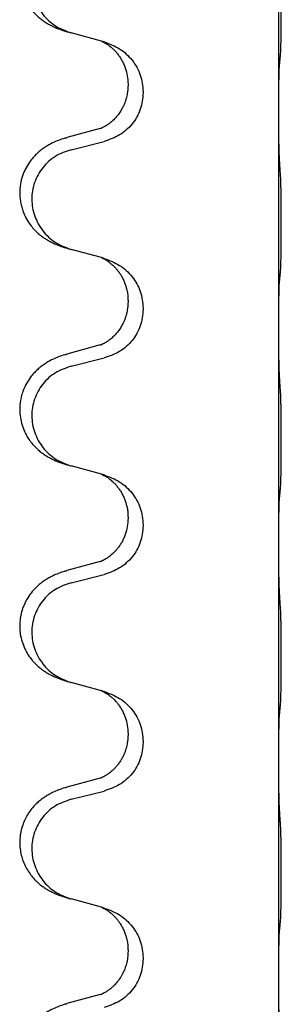
# Model space of a CAD drawing. Units: millimetres. Extents: x -627 to 1143, y -62 to 558.
# Drawn here: x 822 to 826, y 346 to 360 of the extents above; entities that cross this region are included whole.
import ezdxf

# ---------------------------------------------------------------- set-up
doc = ezdxf.new("R2010")
doc.units = ezdxf.units.MM

# ---------------------------------------------------------------- blocks, each defined once
blk = doc.blocks.new('HL50FU-0-120', base_point=(257.589, 248.033))
at = {"color": 7, "linetype": 'Continuous'}
for p, q in [((826.021, 358.993), (826.021, 362.153)), ((823.42, 360.005), (822.976, 360.126)), ((823.462, 359.993), (823.42, 360.005)), ((823.811, 359.374), (823.811, 359.359)), ((824.033, 359.262), (824.033, 359.247)), ((826.021, 358.978), (826.021, 358.993)), ((826.021, 355.818), (826.021, 358.978)), ((823.401, 358.724), (822.916, 358.591)), ((822.976, 358.413), (823.462, 358.534)), ((823.42, 356.83), (822.976, 356.951)), ((823.462, 356.818), (823.42, 356.83)), ((823.811, 356.199), (823.811, 356.184)), ((824.033, 356.087), (824.033, 356.072)), ((826.021, 355.803), (826.021, 355.818)), ((826.021, 352.643), (826.021, 355.803)), ((823.401, 355.549), (822.916, 355.416)), ((822.976, 355.238), (823.462, 355.359)), ((823.42, 353.655), (822.976, 353.776)), ((823.462, 353.643), (823.42, 353.655)), ((823.811, 353.024), (823.811, 353.009)), ((824.033, 352.912), (824.033, 352.897)), ((826.021, 352.628), (826.021, 352.643)), ((826.021, 349.468), (826.021, 352.628)), ((823.401, 352.374), (822.916, 352.241)), ((822.976, 352.063), (823.462, 352.184)), ((823.42, 350.48), (822.976, 350.601)), ((823.462, 350.468), (823.42, 350.48)), ((823.811, 349.849), (823.811, 349.834)), ((824.033, 349.737), (824.033, 349.722)), ((826.021, 349.453), (826.021, 349.468)), ((826.021, 346.293), (826.021, 349.453)), ((823.401, 349.199), (822.916, 349.066)), ((822.976, 348.888), (823.462, 349.009)), ((823.42, 347.305), (822.976, 347.426)), ((823.462, 347.293), (823.42, 347.305)), ((823.811, 346.674), (823.811, 346.659)), ((824.033, 346.562), (824.033, 346.547)), ((826.021, 346.278), (826.021, 346.293)), ((826.021, 343.118), (826.021, 346.278)), ((823.401, 346.024), (822.916, 345.891))]:
    blk.add_line(p, q, dxfattribs=at)
for points, knots in [([(822.883, 361.756), (822.852, 361.746), (822.792, 361.726), (822.714, 361.692), (822.649, 361.658), (822.593, 361.624), (822.537, 361.584), (822.472, 361.529), (822.404, 361.459), (822.347, 361.379), (822.304, 361.302), (822.27, 361.225), (822.243, 361.137), (822.226, 361.037), (822.221, 360.936), (822.23, 360.831), (822.255, 360.724), (822.292, 360.63), (822.333, 360.553), (822.375, 360.489), (822.425, 360.428), (822.478, 360.374), (822.531, 360.329), (822.581, 360.293), (822.632, 360.261), (822.683, 360.233), (822.735, 360.208), (822.798, 360.181), (822.875, 360.154), (822.934, 360.137), (822.964, 360.129)], [0, 0, 0, 0, 0.096027, 0.192052, 0.254301, 0.316552, 0.388551, 0.460594, 0.570538, 0.680462, 0.756061, 0.83165, 0.932584, 1.033563, 1.134158, 1.234778, 1.348478, 1.462125, 1.536211, 1.610266, 1.691564, 1.772865, 1.836247, 1.899613, 1.958751, 2.017891, 2.07452, 2.131147, 2.224026, 2.316907, 2.316907, 2.316907, 2.316907]), ([(822.976, 361.588), (822.897, 361.561), (822.739, 361.505), (822.582, 361.36), (822.489, 361.222), (822.438, 361.107), (822.407, 360.985), (822.397, 360.86), (822.408, 360.735), (822.44, 360.614), (822.492, 360.499), (822.583, 360.362), (822.735, 360.218), (822.888, 360.159), (822.964, 360.129)], [0, 0, 0, 0, 0.248898, 0.497791, 0.622697, 0.747676, 0.872611, 0.997478, 1.12239, 1.247373, 1.372424, 1.497405, 1.740933, 1.984464, 1.984464, 1.984464, 1.984464]), ([(826.046, 359.783), (826.047, 359.796), (826.049, 359.822), (826.051, 359.859), (826.052, 359.893), (826.053, 359.929), (826.054, 359.967), (826.055, 360.012), (826.056, 360.06), (826.057, 360.113), (826.057, 360.17), (826.058, 360.232), (826.058, 360.296), (826.059, 360.363), (826.059, 360.432), (826.059, 360.501), (826.059, 360.571), (826.059, 360.639), (826.058, 360.706), (826.058, 360.77), (826.057, 360.831), (826.056, 360.888), (826.056, 360.942), (826.055, 360.995), (826.054, 361.05), (826.052, 361.11), (826.05, 361.176), (826.047, 361.222), (826.046, 361.245)], [0, 0, 0, 0, 0.038853, 0.077709, 0.110153, 0.142595, 0.184238, 0.225881, 0.276792, 0.327702, 0.387232, 0.446762, 0.512955, 0.579148, 0.648877, 0.718606, 0.788125, 0.857644, 0.923219, 0.988793, 1.048028, 1.107262, 1.159001, 1.210739, 1.266824, 1.322909, 1.392873, 1.462834, 1.462834, 1.462834, 1.462834]), ([(823.42, 360.005), (823.424, 360.003), (823.432, 360), (823.449, 359.992), (823.47, 359.981), (823.493, 359.967), (823.514, 359.954), (823.529, 359.943), (823.542, 359.933), (823.557, 359.921), (823.576, 359.905), (823.603, 359.88), (823.631, 359.851), (823.661, 359.814), (823.692, 359.773), (823.721, 359.724), (823.748, 359.671), (823.778, 359.596), (823.805, 359.497), (823.809, 359.415), (823.811, 359.374)], [0, 0, 0, 0, 0.0132133, 0.0264267, 0.0552583, 0.0841047, 0.106831, 0.1295493, 0.1417847, 0.1540213, 0.1860795, 0.2181437, 0.262595, 0.3070553, 0.3620746, 0.4171021, 0.4779262, 0.5387532, 0.6612652, 0.7837799, 0.7837799, 0.7837799, 0.7837799]), ([(823.462, 359.993), (823.54, 359.964), (823.696, 359.905), (823.88, 359.732), (824.008, 359.512), (824.025, 359.346), (824.033, 359.262)], [0, 0, 0, 0, 0.2476959, 0.4953848, 0.743561, 0.9917429, 0.9917429, 0.9917429, 0.9917429]), ([(826.021, 358.993), (826.021, 359.039), (826.021, 359.13), (826.022, 359.239), (826.023, 359.322), (826.024, 359.376), (826.025, 359.426), (826.026, 359.492), (826.028, 359.577), (826.032, 359.646), (826.035, 359.681)], [0, 0, 0, 0, 0.1361268, 0.2722536, 0.3288234, 0.3853922, 0.4326156, 0.4798416, 0.5837625, 0.6876694, 0.6876694, 0.6876694, 0.6876694]), ([(826.035, 359.681), (826.036, 359.689), (826.038, 359.706), (826.041, 359.731), (826.043, 359.757), (826.045, 359.774), (826.046, 359.783)], [0, 0, 0, 0, 0.0251849, 0.0503698, 0.076599, 0.1028283, 0.1028283, 0.1028283, 0.1028283]), ([(823.811, 359.359), (823.811, 359.342), (823.81, 359.308), (823.805, 359.262), (823.798, 359.22), (823.79, 359.182), (823.778, 359.141), (823.763, 359.098), (823.744, 359.054), (823.719, 359.004), (823.686, 358.952), (823.646, 358.899), (823.602, 358.852), (823.568, 358.821), (823.545, 358.803), (823.532, 358.793), (823.517, 358.782), (823.496, 358.768), (823.473, 358.754), (823.453, 358.744), (823.439, 358.737), (823.433, 358.734), (823.429, 358.732)], [0, 0, 0, 0, 0.0508894, 0.1017866, 0.1393285, 0.176874, 0.22091, 0.264948, 0.3149062, 0.364876, 0.4323687, 0.4998836, 0.5629029, 0.6258678, 0.6380633, 0.6502566, 0.6729236, 0.6955992, 0.7243996, 0.7531838, 0.7632977, 0.7734116, 0.7734116, 0.7734116, 0.7734116]), ([(824.033, 359.247), (824.025, 359.165), (824.009, 359.001), (823.881, 358.784), (823.696, 358.615), (823.54, 358.561), (823.462, 358.534)], [0, 0, 0, 0, 0.2452936, 0.4905862, 0.7359184, 0.9812533, 0.9812533, 0.9812533, 0.9812533]), ([(826.035, 358.222), (826.033, 358.264), (826.028, 358.348), (826.026, 358.452), (826.024, 358.534), (826.023, 358.594), (826.023, 358.655), (826.022, 358.74), (826.021, 358.848), (826.021, 358.935), (826.021, 358.978)], [0, 0, 0, 0, 0.1262576, 0.2525195, 0.3120957, 0.3716709, 0.4335974, 0.4955242, 0.6262627, 0.7570013, 0.7570013, 0.7570013, 0.7570013]), ([(823.401, 358.724), (823.406, 358.725), (823.415, 358.728), (823.425, 358.731), (823.429, 358.732)], [0, 0, 0, 0, 0.01489689, 0.02979377, 0.02979377, 0.02979377, 0.02979377]), ([(822.883, 358.581), (822.852, 358.571), (822.792, 358.551), (822.714, 358.517), (822.649, 358.483), (822.593, 358.449), (822.537, 358.409), (822.481, 358.362), (822.429, 358.309), (822.373, 358.243), (822.319, 358.159), (822.27, 358.054), (822.236, 357.939), (822.223, 357.83), (822.223, 357.737), (822.231, 357.662), (822.246, 357.588), (822.271, 357.505), (822.312, 357.412), (822.366, 357.325), (822.425, 357.253), (822.478, 357.199), (822.531, 357.154), (822.581, 357.118), (822.632, 357.086), (822.683, 357.058), (822.735, 357.033), (822.798, 357.006), (822.875, 356.979), (822.934, 356.962), (822.964, 356.954)], [0, 0, 0, 0, 0.096027, 0.192052, 0.254297, 0.316552, 0.388573, 0.460593, 0.535277, 0.609989, 0.720762, 0.831646, 0.956375, 1.081007, 1.157896, 1.234724, 1.308645, 1.382617, 1.496403, 1.610214, 1.691545, 1.772814, 1.836191, 1.899562, 1.958702, 2.01784, 2.074469, 2.131096, 2.223975, 2.316856, 2.316856, 2.316856, 2.316856]), ([(822.883, 358.581), (822.888, 358.583), (822.899, 358.586), (822.91, 358.59), (822.916, 358.591)], [0, 0, 0, 0, 0.01712211, 0.03424421, 0.03424421, 0.03424421, 0.03424421]), ([(822.976, 358.413), (822.897, 358.386), (822.739, 358.33), (822.582, 358.185), (822.489, 358.047), (822.438, 357.932), (822.407, 357.81), (822.397, 357.685), (822.408, 357.56), (822.44, 357.439), (822.492, 357.324), (822.583, 357.187), (822.735, 357.043), (822.888, 356.984), (822.964, 356.954)], [0, 0, 0, 0, 0.248898, 0.497791, 0.622697, 0.747676, 0.872611, 0.997478, 1.12239, 1.247373, 1.372424, 1.497405, 1.740933, 1.984464, 1.984464, 1.984464, 1.984464]), ([(826.046, 356.608), (826.047, 356.621), (826.049, 356.647), (826.051, 356.684), (826.052, 356.718), (826.053, 356.754), (826.054, 356.792), (826.055, 356.837), (826.056, 356.885), (826.057, 356.938), (826.057, 356.995), (826.058, 357.057), (826.058, 357.121), (826.059, 357.188), (826.059, 357.257), (826.059, 357.326), (826.059, 357.396), (826.059, 357.464), (826.058, 357.531), (826.058, 357.595), (826.057, 357.656), (826.056, 357.713), (826.056, 357.767), (826.055, 357.82), (826.054, 357.875), (826.052, 357.935), (826.05, 358.001), (826.047, 358.047), (826.046, 358.07)], [0, 0, 0, 0, 0.038853, 0.077709, 0.110153, 0.142595, 0.184238, 0.225881, 0.276792, 0.327702, 0.387232, 0.446762, 0.512955, 0.579148, 0.648877, 0.718606, 0.788125, 0.857644, 0.923219, 0.988793, 1.048028, 1.107262, 1.159001, 1.210739, 1.266824, 1.322909, 1.392873, 1.462834, 1.462834, 1.462834, 1.462834]), ([(823.42, 356.83), (823.424, 356.828), (823.432, 356.825), (823.449, 356.817), (823.47, 356.806), (823.493, 356.792), (823.514, 356.779), (823.529, 356.768), (823.542, 356.758), (823.557, 356.746), (823.576, 356.73), (823.603, 356.705), (823.631, 356.676), (823.661, 356.639), (823.692, 356.598), (823.722, 356.549), (823.749, 356.495), (823.77, 356.44), (823.787, 356.387), (823.8, 356.331), (823.809, 356.268), (823.811, 356.222), (823.811, 356.199)], [0, 0, 0, 0, 0.0132133, 0.0264267, 0.0552583, 0.0841047, 0.106831, 0.1295493, 0.1417847, 0.1540213, 0.1860795, 0.2181437, 0.2625952, 0.3070553, 0.3620734, 0.417102, 0.4791835, 0.5412621, 0.5937562, 0.6462412, 0.7151332, 0.7840031, 0.7840031, 0.7840031, 0.7840031]), ([(823.462, 356.818), (823.54, 356.789), (823.696, 356.73), (823.88, 356.557), (824.008, 356.337), (824.025, 356.171), (824.033, 356.087)], [0, 0, 0, 0, 0.2476959, 0.4953848, 0.743561, 0.9917429, 0.9917429, 0.9917429, 0.9917429]), ([(826.035, 356.506), (826.036, 356.514), (826.038, 356.531), (826.041, 356.556), (826.043, 356.582), (826.045, 356.599), (826.046, 356.608)], [0, 0, 0, 0, 0.0251849, 0.0503698, 0.076599, 0.1028283, 0.1028283, 0.1028283, 0.1028283]), ([(826.021, 355.818), (826.021, 355.864), (826.021, 355.955), (826.022, 356.064), (826.023, 356.147), (826.024, 356.201), (826.025, 356.251), (826.026, 356.317), (826.028, 356.402), (826.032, 356.471), (826.035, 356.506)], [0, 0, 0, 0, 0.1361268, 0.2722536, 0.3288234, 0.3853922, 0.4326156, 0.4798416, 0.5837625, 0.6876694, 0.6876694, 0.6876694, 0.6876694]), ([(823.811, 356.184), (823.811, 356.167), (823.81, 356.133), (823.805, 356.087), (823.798, 356.045), (823.79, 356.007), (823.778, 355.966), (823.763, 355.923), (823.744, 355.879), (823.719, 355.829), (823.686, 355.777), (823.646, 355.724), (823.602, 355.677), (823.568, 355.646), (823.545, 355.628), (823.532, 355.618), (823.517, 355.607), (823.496, 355.593), (823.473, 355.579), (823.453, 355.569), (823.439, 355.562), (823.433, 355.559), (823.429, 355.557)], [0, 0, 0, 0, 0.0508894, 0.1017866, 0.1393285, 0.176874, 0.22091, 0.264948, 0.3149062, 0.364876, 0.4323687, 0.4998836, 0.5629029, 0.6258678, 0.6380633, 0.6502566, 0.6729236, 0.6955992, 0.7243996, 0.7531838, 0.7632977, 0.7734116, 0.7734116, 0.7734116, 0.7734116]), ([(824.033, 356.072), (824.025, 355.99), (824.009, 355.826), (823.881, 355.609), (823.696, 355.44), (823.54, 355.386), (823.462, 355.359)], [0, 0, 0, 0, 0.2452936, 0.4905862, 0.7359184, 0.9812533, 0.9812533, 0.9812533, 0.9812533]), ([(826.035, 355.047), (826.033, 355.089), (826.028, 355.173), (826.026, 355.28), (826.024, 355.368), (826.023, 355.431), (826.023, 355.489), (826.022, 355.568), (826.021, 355.673), (826.021, 355.76), (826.021, 355.803)], [0, 0, 0, 0, 0.1262501, 0.2525046, 0.3210387, 0.3895715, 0.4425403, 0.4955093, 0.6262478, 0.7569864, 0.7569864, 0.7569864, 0.7569864]), ([(823.401, 355.549), (823.406, 355.55), (823.415, 355.553), (823.425, 355.556), (823.429, 355.557)], [0, 0, 0, 0, 0.01489689, 0.02979377, 0.02979377, 0.02979377, 0.02979377]), ([(822.883, 355.406), (822.852, 355.396), (822.792, 355.376), (822.714, 355.342), (822.649, 355.308), (822.593, 355.274), (822.537, 355.234), (822.481, 355.187), (822.429, 355.134), (822.373, 355.068), (822.319, 354.984), (822.277, 354.894), (822.25, 354.81), (822.23, 354.719), (822.22, 354.61), (822.229, 354.489), (822.255, 354.374), (822.292, 354.28), (822.333, 354.203), (822.375, 354.139), (822.425, 354.078), (822.478, 354.024), (822.531, 353.979), (822.581, 353.943), (822.632, 353.911), (822.683, 353.883), (822.735, 353.858), (822.798, 353.831), (822.875, 353.804), (822.934, 353.787), (822.964, 353.779)], [0, 0, 0, 0, 0.096027, 0.192052, 0.254297, 0.316552, 0.388575, 0.460593, 0.535269, 0.60999, 0.720825, 0.831641, 0.908449, 0.985264, 1.109927, 1.234719, 1.348459, 1.462069, 1.536151, 1.61021, 1.691509, 1.772809, 1.836191, 1.899557, 1.958696, 2.017835, 2.074464, 2.131091, 2.22397, 2.316851, 2.316851, 2.316851, 2.316851]), ([(822.883, 355.406), (822.888, 355.408), (822.899, 355.411), (822.91, 355.415), (822.916, 355.416)], [0, 0, 0, 0, 0.01712211, 0.03424421, 0.03424421, 0.03424421, 0.03424421]), ([(822.976, 355.238), (822.897, 355.211), (822.739, 355.155), (822.582, 355.01), (822.489, 354.872), (822.438, 354.757), (822.407, 354.635), (822.397, 354.51), (822.408, 354.385), (822.44, 354.264), (822.492, 354.149), (822.583, 354.012), (822.735, 353.868), (822.888, 353.809), (822.964, 353.779)], [0, 0, 0, 0, 0.248898, 0.497791, 0.622697, 0.747676, 0.872611, 0.997478, 1.12239, 1.247373, 1.372424, 1.497405, 1.740933, 1.984464, 1.984464, 1.984464, 1.984464]), ([(826.046, 353.433), (826.047, 353.446), (826.049, 353.472), (826.051, 353.509), (826.052, 353.543), (826.053, 353.579), (826.054, 353.617), (826.055, 353.662), (826.056, 353.71), (826.057, 353.763), (826.057, 353.82), (826.058, 353.882), (826.058, 353.946), (826.059, 354.013), (826.059, 354.082), (826.059, 354.151), (826.059, 354.221), (826.059, 354.289), (826.058, 354.356), (826.058, 354.42), (826.057, 354.481), (826.056, 354.538), (826.056, 354.592), (826.055, 354.645), (826.054, 354.7), (826.052, 354.76), (826.05, 354.826), (826.047, 354.872), (826.046, 354.895)], [0, 0, 0, 0, 0.038853, 0.077709, 0.110153, 0.142595, 0.184238, 0.225881, 0.276792, 0.327702, 0.387232, 0.446762, 0.512955, 0.579148, 0.648877, 0.718606, 0.788125, 0.857644, 0.923219, 0.988793, 1.048028, 1.107262, 1.159001, 1.210739, 1.266824, 1.322909, 1.392873, 1.462834, 1.462834, 1.462834, 1.462834]), ([(823.42, 353.655), (823.424, 353.653), (823.432, 353.65), (823.449, 353.642), (823.47, 353.631), (823.493, 353.617), (823.514, 353.604), (823.529, 353.593), (823.542, 353.583), (823.557, 353.571), (823.576, 353.555), (823.603, 353.53), (823.631, 353.501), (823.661, 353.464), (823.692, 353.423), (823.722, 353.374), (823.749, 353.32), (823.77, 353.265), (823.787, 353.212), (823.8, 353.156), (823.809, 353.093), (823.811, 353.047), (823.811, 353.024)], [0, 0, 0, 0, 0.0132133, 0.0264267, 0.0552583, 0.0841047, 0.106831, 0.1295493, 0.1417847, 0.1540213, 0.1860795, 0.2181437, 0.2625952, 0.3070553, 0.3620734, 0.417102, 0.4791835, 0.5412621, 0.5937562, 0.6462412, 0.7151332, 0.7840031, 0.7840031, 0.7840031, 0.7840031]), ([(823.462, 353.643), (823.54, 353.614), (823.696, 353.555), (823.88, 353.382), (824.008, 353.162), (824.025, 352.996), (824.033, 352.912)], [0, 0, 0, 0, 0.2476959, 0.4953848, 0.743561, 0.9917429, 0.9917429, 0.9917429, 0.9917429]), ([(826.035, 353.331), (826.036, 353.339), (826.038, 353.356), (826.041, 353.381), (826.043, 353.407), (826.045, 353.424), (826.046, 353.433)], [0, 0, 0, 0, 0.0251849, 0.0503698, 0.076599, 0.1028283, 0.1028283, 0.1028283, 0.1028283]), ([(826.021, 352.643), (826.021, 352.689), (826.021, 352.78), (826.022, 352.889), (826.023, 352.972), (826.024, 353.026), (826.025, 353.076), (826.026, 353.142), (826.028, 353.227), (826.032, 353.296), (826.035, 353.331)], [0, 0, 0, 0, 0.1361268, 0.2722536, 0.3288234, 0.3853922, 0.4326156, 0.4798416, 0.5837625, 0.6876694, 0.6876694, 0.6876694, 0.6876694]), ([(823.811, 353.009), (823.809, 352.968), (823.805, 352.887), (823.779, 352.788), (823.749, 352.713), (823.722, 352.661), (823.693, 352.613), (823.663, 352.571), (823.633, 352.534), (823.605, 352.505), (823.579, 352.481), (823.559, 352.464), (823.545, 352.453), (823.532, 352.443), (823.517, 352.432), (823.496, 352.418), (823.473, 352.404), (823.453, 352.394), (823.439, 352.387), (823.433, 352.384), (823.429, 352.382)], [0, 0, 0, 0, 0.1218157, 0.2436287, 0.3041191, 0.3646066, 0.4191562, 0.4736975, 0.5178058, 0.5619054, 0.5937805, 0.6256498, 0.6378448, 0.6500386, 0.6727059, 0.6953812, 0.7241815, 0.7529658, 0.7630797, 0.7731937, 0.7731937, 0.7731937, 0.7731937]), ([(824.033, 352.897), (824.025, 352.815), (824.009, 352.651), (823.881, 352.434), (823.696, 352.265), (823.54, 352.211), (823.462, 352.184)], [0, 0, 0, 0, 0.2452936, 0.4905862, 0.7359184, 0.9812533, 0.9812533, 0.9812533, 0.9812533]), ([(826.035, 351.872), (826.033, 351.914), (826.028, 351.998), (826.026, 352.105), (826.024, 352.193), (826.023, 352.256), (826.023, 352.314), (826.022, 352.393), (826.021, 352.498), (826.021, 352.585), (826.021, 352.628)], [0, 0, 0, 0, 0.1262576, 0.2525195, 0.3210536, 0.3895864, 0.4425552, 0.4955242, 0.6262627, 0.7570013, 0.7570013, 0.7570013, 0.7570013]), ([(823.401, 352.374), (823.406, 352.375), (823.415, 352.378), (823.425, 352.381), (823.429, 352.382)], [0, 0, 0, 0, 0.01489689, 0.02979377, 0.02979377, 0.02979377, 0.02979377]), ([(822.883, 352.231), (822.852, 352.221), (822.792, 352.201), (822.714, 352.167), (822.649, 352.133), (822.593, 352.099), (822.537, 352.059), (822.472, 352.004), (822.404, 351.934), (822.347, 351.854), (822.304, 351.777), (822.27, 351.7), (822.243, 351.612), (822.226, 351.512), (822.221, 351.411), (822.23, 351.306), (822.255, 351.199), (822.292, 351.105), (822.333, 351.028), (822.375, 350.964), (822.425, 350.903), (822.478, 350.849), (822.531, 350.804), (822.581, 350.768), (822.632, 350.736), (822.683, 350.708), (822.735, 350.683), (822.798, 350.656), (822.875, 350.629), (822.934, 350.612), (822.964, 350.604)], [0, 0, 0, 0, 0.096027, 0.192052, 0.254301, 0.316552, 0.388551, 0.460594, 0.570538, 0.680462, 0.756061, 0.83165, 0.932584, 1.033563, 1.134158, 1.234778, 1.348478, 1.462125, 1.536211, 1.610266, 1.691564, 1.772865, 1.836247, 1.899613, 1.958751, 2.017891, 2.07452, 2.131147, 2.224026, 2.316907, 2.316907, 2.316907, 2.316907]), ([(822.883, 352.231), (822.888, 352.233), (822.899, 352.236), (822.91, 352.24), (822.916, 352.241)], [0, 0, 0, 0, 0.01712211, 0.03424421, 0.03424421, 0.03424421, 0.03424421]), ([(822.976, 352.063), (822.897, 352.036), (822.739, 351.98), (822.582, 351.835), (822.489, 351.697), (822.438, 351.582), (822.407, 351.46), (822.397, 351.335), (822.408, 351.21), (822.44, 351.089), (822.492, 350.974), (822.583, 350.837), (822.735, 350.693), (822.888, 350.634), (822.964, 350.604)], [0, 0, 0, 0, 0.248898, 0.497791, 0.622697, 0.747676, 0.872611, 0.997478, 1.12239, 1.247373, 1.372424, 1.497405, 1.740933, 1.984464, 1.984464, 1.984464, 1.984464]), ([(826.046, 350.258), (826.047, 350.271), (826.049, 350.297), (826.051, 350.334), (826.052, 350.368), (826.053, 350.404), (826.054, 350.442), (826.055, 350.487), (826.056, 350.535), (826.057, 350.588), (826.057, 350.645), (826.058, 350.707), (826.058, 350.771), (826.059, 350.838), (826.059, 350.907), (826.059, 350.976), (826.059, 351.046), (826.059, 351.114), (826.058, 351.181), (826.058, 351.245), (826.057, 351.306), (826.056, 351.363), (826.056, 351.417), (826.055, 351.47), (826.054, 351.525), (826.052, 351.585), (826.05, 351.651), (826.047, 351.697), (826.046, 351.72)], [0, 0, 0, 0, 0.038853, 0.077709, 0.110153, 0.142595, 0.184238, 0.225881, 0.276792, 0.327702, 0.387232, 0.446762, 0.512955, 0.579148, 0.648877, 0.718606, 0.788125, 0.857644, 0.923219, 0.988793, 1.048028, 1.107262, 1.159001, 1.210739, 1.266824, 1.322909, 1.392873, 1.462834, 1.462834, 1.462834, 1.462834]), ([(823.42, 350.48), (823.424, 350.478), (823.432, 350.475), (823.449, 350.467), (823.47, 350.456), (823.493, 350.442), (823.514, 350.429), (823.529, 350.418), (823.542, 350.408), (823.563, 350.391), (823.594, 350.364), (823.631, 350.326), (823.662, 350.289), (823.685, 350.256), (823.705, 350.227), (823.725, 350.192), (823.748, 350.146), (823.778, 350.071), (823.805, 349.972), (823.809, 349.89), (823.811, 349.849)], [0, 0, 0, 0, 0.0132133, 0.0264267, 0.0552582, 0.0841047, 0.1068313, 0.1295493, 0.1417842, 0.1540213, 0.2101072, 0.266222, 0.3112305, 0.3562182, 0.3866562, 0.4170992, 0.4779129, 0.5387498, 0.6612617, 0.7837765, 0.7837765, 0.7837765, 0.7837765]), ([(823.462, 350.468), (823.54, 350.439), (823.696, 350.38), (823.88, 350.207), (824.008, 349.987), (824.025, 349.821), (824.033, 349.737)], [0, 0, 0, 0, 0.2476959, 0.4953848, 0.743561, 0.9917429, 0.9917429, 0.9917429, 0.9917429]), ([(826.035, 350.156), (826.036, 350.164), (826.038, 350.181), (826.041, 350.206), (826.043, 350.232), (826.045, 350.249), (826.046, 350.258)], [0, 0, 0, 0, 0.0251849, 0.0503698, 0.076599, 0.1028283, 0.1028283, 0.1028283, 0.1028283]), ([(826.021, 349.468), (826.021, 349.514), (826.021, 349.605), (826.022, 349.714), (826.023, 349.797), (826.024, 349.851), (826.025, 349.901), (826.026, 349.967), (826.028, 350.052), (826.032, 350.121), (826.035, 350.156)], [0, 0, 0, 0, 0.1361268, 0.2722536, 0.3288234, 0.3853922, 0.4326156, 0.4798416, 0.5837625, 0.6876694, 0.6876694, 0.6876694, 0.6876694]), ([(823.811, 349.834), (823.811, 349.817), (823.81, 349.783), (823.805, 349.737), (823.798, 349.695), (823.79, 349.657), (823.778, 349.616), (823.763, 349.573), (823.744, 349.529), (823.721, 349.483), (823.693, 349.438), (823.663, 349.396), (823.633, 349.359), (823.605, 349.33), (823.579, 349.306), (823.559, 349.289), (823.545, 349.278), (823.532, 349.268), (823.517, 349.257), (823.496, 349.243), (823.473, 349.229), (823.453, 349.219), (823.439, 349.212), (823.433, 349.209), (823.429, 349.207)], [0, 0, 0, 0, 0.0508893, 0.1017866, 0.1393287, 0.176874, 0.2209095, 0.264948, 0.3149088, 0.3648761, 0.419423, 0.4739668, 0.5180756, 0.5621747, 0.5940498, 0.6259191, 0.6381141, 0.6503079, 0.6729752, 0.6956506, 0.7244509, 0.7532352, 0.7633491, 0.773463, 0.773463, 0.773463, 0.773463]), ([(824.033, 349.722), (824.025, 349.64), (824.009, 349.476), (823.881, 349.259), (823.696, 349.09), (823.54, 349.036), (823.462, 349.009)], [0, 0, 0, 0, 0.2452936, 0.4905862, 0.7359184, 0.9812533, 0.9812533, 0.9812533, 0.9812533]), ([(826.035, 348.697), (826.033, 348.739), (826.028, 348.823), (826.026, 348.93), (826.024, 349.018), (826.023, 349.081), (826.023, 349.139), (826.022, 349.218), (826.021, 349.323), (826.021, 349.41), (826.021, 349.453)], [0, 0, 0, 0, 0.1262576, 0.2525195, 0.3210536, 0.3895864, 0.4425552, 0.4955242, 0.6262627, 0.7570013, 0.7570013, 0.7570013, 0.7570013]), ([(823.401, 349.199), (823.406, 349.2), (823.415, 349.203), (823.425, 349.206), (823.429, 349.207)], [0, 0, 0, 0, 0.01489689, 0.02979377, 0.02979377, 0.02979377, 0.02979377]), ([(822.883, 349.056), (822.852, 349.046), (822.792, 349.026), (822.714, 348.992), (822.649, 348.958), (822.593, 348.924), (822.537, 348.884), (822.476, 348.833), (822.415, 348.77), (822.358, 348.695), (822.31, 348.616), (822.272, 348.53), (822.243, 348.437), (822.226, 348.337), (822.221, 348.236), (822.23, 348.138), (822.25, 348.044), (822.281, 347.955), (822.322, 347.871), (822.371, 347.795), (822.425, 347.728), (822.478, 347.674), (822.531, 347.629), (822.581, 347.593), (822.632, 347.561), (822.683, 347.533), (822.735, 347.508), (822.798, 347.481), (822.875, 347.454), (822.934, 347.437), (822.964, 347.429)], [0, 0, 0, 0, 0.096027, 0.192052, 0.254299, 0.316552, 0.388561, 0.460594, 0.555562, 0.650546, 0.741107, 0.831671, 0.932618, 1.033587, 1.134202, 1.234799, 1.328215, 1.421625, 1.515978, 1.610321, 1.691636, 1.772921, 1.8363, 1.899669, 1.958808, 2.017947, 2.074576, 2.131203, 2.224082, 2.316962, 2.316962, 2.316962, 2.316962]), ([(822.883, 349.056), (822.888, 349.058), (822.899, 349.061), (822.91, 349.065), (822.916, 349.066)], [0, 0, 0, 0, 0.01712211, 0.03424421, 0.03424421, 0.03424421, 0.03424421]), ([(822.976, 348.888), (822.897, 348.861), (822.739, 348.805), (822.582, 348.66), (822.489, 348.522), (822.438, 348.407), (822.407, 348.285), (822.397, 348.16), (822.408, 348.035), (822.44, 347.914), (822.492, 347.799), (822.583, 347.662), (822.735, 347.518), (822.888, 347.459), (822.964, 347.429)], [0, 0, 0, 0, 0.248898, 0.497791, 0.622697, 0.747676, 0.872611, 0.997478, 1.12239, 1.247373, 1.372424, 1.497405, 1.740933, 1.984464, 1.984464, 1.984464, 1.984464]), ([(826.046, 347.083), (826.047, 347.096), (826.049, 347.122), (826.051, 347.159), (826.052, 347.193), (826.053, 347.229), (826.054, 347.267), (826.055, 347.312), (826.056, 347.36), (826.057, 347.413), (826.057, 347.47), (826.058, 347.532), (826.058, 347.596), (826.059, 347.663), (826.059, 347.732), (826.059, 347.801), (826.059, 347.871), (826.059, 347.939), (826.058, 348.006), (826.058, 348.07), (826.057, 348.131), (826.056, 348.188), (826.056, 348.242), (826.055, 348.295), (826.054, 348.35), (826.052, 348.41), (826.05, 348.476), (826.047, 348.522), (826.046, 348.545)], [0, 0, 0, 0, 0.038853, 0.077709, 0.110153, 0.142595, 0.184238, 0.225881, 0.276792, 0.327702, 0.387232, 0.446762, 0.512955, 0.579148, 0.648877, 0.718606, 0.788125, 0.857644, 0.923219, 0.988793, 1.048028, 1.107262, 1.159001, 1.210739, 1.266824, 1.322909, 1.392873, 1.462834, 1.462834, 1.462834, 1.462834]), ([(822.964, 347.429), (822.966, 347.428), (822.97, 347.427), (822.974, 347.426), (822.976, 347.426)], [0, 0, 0, 0, 0.00603732, 0.01207464, 0.01207464, 0.01207464, 0.01207464]), ([(823.42, 347.305), (823.424, 347.303), (823.432, 347.3), (823.449, 347.292), (823.47, 347.281), (823.493, 347.267), (823.514, 347.254), (823.529, 347.243), (823.542, 347.233), (823.563, 347.216), (823.594, 347.189), (823.631, 347.151), (823.662, 347.114), (823.685, 347.081), (823.705, 347.052), (823.725, 347.016), (823.749, 346.97), (823.77, 346.915), (823.787, 346.862), (823.8, 346.806), (823.809, 346.743), (823.811, 346.697), (823.811, 346.674)], [0, 0, 0, 0, 0.0132133, 0.0264267, 0.0552582, 0.0841047, 0.1068313, 0.1295493, 0.1417842, 0.1540213, 0.2101071, 0.266222, 0.3112307, 0.3562182, 0.3866557, 0.4170992, 0.47917, 0.5412587, 0.5937548, 0.6462379, 0.7151298, 0.7839998, 0.7839998, 0.7839998, 0.7839998]), ([(823.462, 347.293), (823.54, 347.264), (823.696, 347.205), (823.88, 347.032), (824.008, 346.812), (824.025, 346.646), (824.033, 346.562)], [0, 0, 0, 0, 0.2476959, 0.4953848, 0.743561, 0.9917429, 0.9917429, 0.9917429, 0.9917429]), ([(826.035, 346.981), (826.036, 346.989), (826.038, 347.006), (826.041, 347.031), (826.043, 347.057), (826.045, 347.074), (826.046, 347.083)], [0, 0, 0, 0, 0.0251849, 0.0503698, 0.076599, 0.1028283, 0.1028283, 0.1028283, 0.1028283]), ([(826.021, 346.293), (826.021, 346.339), (826.021, 346.43), (826.022, 346.539), (826.023, 346.622), (826.024, 346.676), (826.025, 346.726), (826.026, 346.792), (826.028, 346.877), (826.032, 346.946), (826.035, 346.981)], [0, 0, 0, 0, 0.1361268, 0.2722536, 0.3288234, 0.3853922, 0.4326156, 0.4798416, 0.5837625, 0.6876694, 0.6876694, 0.6876694, 0.6876694]), ([(823.811, 346.659), (823.81, 346.628), (823.808, 346.565), (823.793, 346.491), (823.777, 346.437), (823.765, 346.404), (823.753, 346.374), (823.742, 346.349), (823.731, 346.328), (823.721, 346.309), (823.71, 346.291), (823.698, 346.271), (823.683, 346.248), (823.664, 346.222), (823.642, 346.195), (823.616, 346.167), (823.587, 346.138), (823.562, 346.117), (823.545, 346.103), (823.532, 346.093), (823.517, 346.082), (823.496, 346.068), (823.473, 346.054), (823.453, 346.044), (823.439, 346.037), (823.433, 346.034), (823.429, 346.032)], [0, 0, 0, 0, 0.0938929, 0.1877688, 0.2252303, 0.2626894, 0.2926552, 0.3226172, 0.3437048, 0.3647925, 0.3859729, 0.4071533, 0.4369912, 0.4668326, 0.5036922, 0.5405563, 0.5832112, 0.625856, 0.6380513, 0.6502449, 0.6729119, 0.6955875, 0.7243878, 0.7531721, 0.763286, 0.7733999, 0.7733999, 0.7733999, 0.7733999]), ([(824.033, 346.547), (824.025, 346.465), (824.009, 346.301), (823.881, 346.084), (823.696, 345.915), (823.54, 345.861), (823.462, 345.834)], [0, 0, 0, 0, 0.2452936, 0.4905862, 0.7359184, 0.9812533, 0.9812533, 0.9812533, 0.9812533]), ([(826.035, 345.522), (826.033, 345.564), (826.028, 345.648), (826.026, 345.747), (826.025, 345.82), (826.024, 345.876), (826.023, 345.941), (826.022, 346.035), (826.021, 346.148), (826.021, 346.235), (826.021, 346.278)], [0, 0, 0, 0, 0.1262599, 0.2525183, 0.2984002, 0.3442818, 0.4199023, 0.495523, 0.6262616, 0.7570001, 0.7570001, 0.7570001, 0.7570001]), ([(823.401, 346.024), (823.406, 346.025), (823.415, 346.028), (823.425, 346.031), (823.429, 346.032)], [0, 0, 0, 0, 0.01489689, 0.02979377, 0.02979377, 0.02979377, 0.02979377]), ([(822.883, 345.881), (822.852, 345.871), (822.792, 345.851), (822.714, 345.817), (822.649, 345.783), (822.593, 345.749), (822.537, 345.709), (822.476, 345.658), (822.415, 345.595), (822.358, 345.52), (822.31, 345.441), (822.272, 345.355), (822.243, 345.262), (822.226, 345.162), (822.221, 345.061), (822.23, 344.956), (822.255, 344.849), (822.292, 344.755), (822.333, 344.678), (822.375, 344.614), (822.425, 344.553), (822.478, 344.499), (822.531, 344.454), (822.581, 344.418), (822.632, 344.386), (822.683, 344.358), (822.735, 344.333), (822.798, 344.306), (822.875, 344.279), (822.934, 344.262), (822.964, 344.254)], [0, 0, 0, 0, 0.096027, 0.192052, 0.254299, 0.316552, 0.388561, 0.460594, 0.555562, 0.650546, 0.741106, 0.831672, 0.932623, 1.033586, 1.134177, 1.2348, 1.348501, 1.462147, 1.536233, 1.610289, 1.691587, 1.772887, 1.83627, 1.899636, 1.958774, 2.017913, 2.074543, 2.131169, 2.224048, 2.316929, 2.316929, 2.316929, 2.316929]), ([(822.883, 345.881), (822.888, 345.883), (822.899, 345.886), (822.91, 345.89), (822.916, 345.891)], [0, 0, 0, 0, 0.01712211, 0.03424421, 0.03424421, 0.03424421, 0.03424421])]:
    blk.add_open_spline(points, degree=3, knots=knots, dxfattribs=at)
for points in [[(822.964, 360.129), (822.966, 360.128), (822.97, 360.127), (822.974, 360.126), (822.976, 360.126)], [(826.046, 358.07), (826.044, 358.096), (826.041, 358.146), (826.037, 358.196), (826.035, 358.222)], [(822.964, 356.954), (822.966, 356.953), (822.97, 356.952), (822.974, 356.951), (822.976, 356.951)], [(826.046, 354.895), (826.044, 354.921), (826.041, 354.971), (826.037, 355.021), (826.035, 355.047)], [(822.964, 353.779), (822.966, 353.778), (822.97, 353.777), (822.974, 353.776), (822.976, 353.776)], [(826.046, 351.72), (826.044, 351.746), (826.041, 351.796), (826.037, 351.846), (826.035, 351.872)], [(822.964, 350.604), (822.966, 350.603), (822.97, 350.602), (822.974, 350.601), (822.976, 350.601)], [(826.046, 348.545), (826.044, 348.571), (826.041, 348.621), (826.037, 348.671), (826.035, 348.697)]]:
    blk.add_open_spline(points, degree=3, dxfattribs=at)

msp = doc.modelspace()

# ---------------------------------------------------------------- block references
msp.add_blockref('HL50FU-0-120', (257.589, 248.033))

doc.saveas('drawing.dxf')
